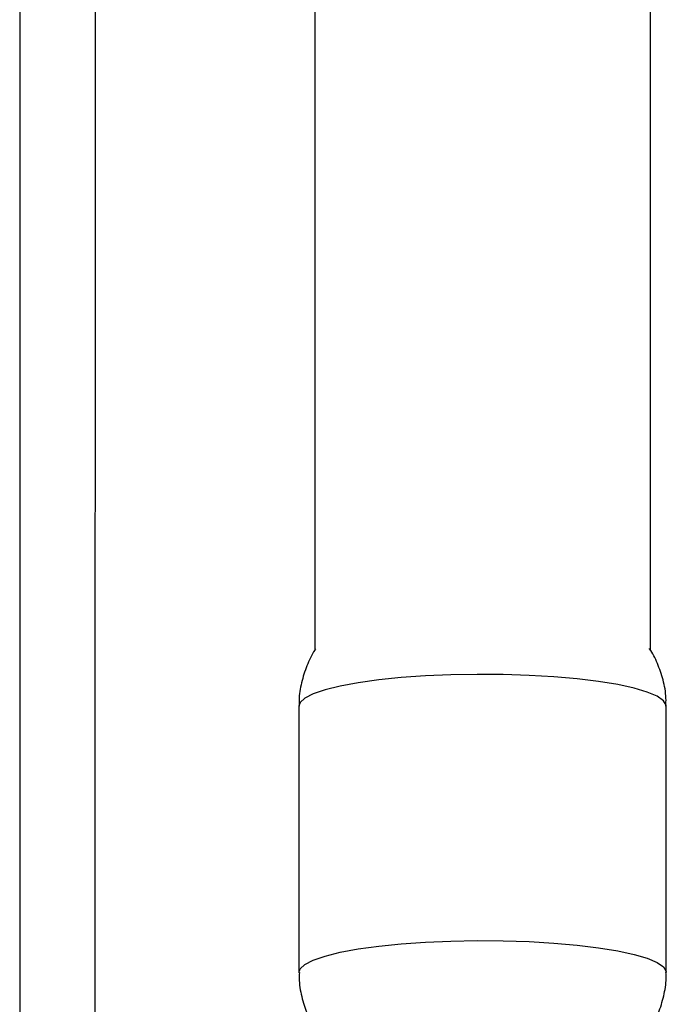
# Model space of a CAD drawing. Units: millimetres. Extents: x 13 to 1473, y 12 to 1043.
# Drawn here: x 709 to 770, y 354 to 448 of the extents above; entities that cross this region are included whole.
import ezdxf

# ---------------------------------------------------------------- set-up
doc = ezdxf.new("R2010")
doc.units = ezdxf.units.MM
doc.header["$LTSCALE"] = 5

msp = doc.modelspace()

# ---------------------------------------------------------------- linework, layer by layer
at = {"color": 7, "linetype": 'Continuous', "lineweight": 25}
for p, q in [((768.708, 387.887), (768.708, 485.129)), ((736.708, 479.152), (736.708, 387.91)), ((708.612, 459.852), (708.602, 237.702)), ((715.802, 237.702), (715.812, 459.852)), ((735.208, 382.575), (735.208, 357.195)), ((770.208, 357.195), (770.208, 382.575))]:
    msp.add_line(p, q, dxfattribs=at)
at = {"color": 7, "linetype": 'Continuous', "lineweight": 25, "flags": 128}
for points in [[(752.178, 385.612), (749.694, 385.568), (747.271, 385.464), (744.959, 385.3), (742.805, 385.081), (740.853, 384.81), (739.141, 384.495), (737.706, 384.14), (736.576, 383.753), (735.775, 383.343), (735.318, 382.916), (735.208, 382.575)], [(770.208, 382.575), (770.2, 382.667), (769.946, 383.098), (769.342, 383.519), (768.399, 383.92), (767.136, 384.295), (765.58, 384.634), (763.762, 384.931), (761.719, 385.18), (759.492, 385.376), (757.127, 385.515), (754.673, 385.595), (752.178, 385.612)], [(735.208, 357.196), (735.318, 357.537), (735.775, 357.963), (736.576, 358.373), (737.706, 358.76), (739.141, 359.115), (740.853, 359.431), (742.805, 359.701), (744.959, 359.92), (747.271, 360.084), (749.694, 360.189), (752.178, 360.233), (754.673, 360.215), (757.127, 360.136), (759.492, 359.996), (761.719, 359.8), (763.762, 359.551), (765.58, 359.254), (767.136, 358.915), (768.399, 358.541), (769.342, 358.139), (769.946, 357.719), (770.2, 357.287), (770.208, 357.195)]]:
    msp.add_lwpolyline(points, dxfattribs=at)
at = {"color": 7, "linetype": 'Continuous', "lineweight": 25}
for points, knots in [([(736.805, 388.048), (736.774, 388.006), (736.416, 387.517), (735.928, 386.434), (735.42, 384.831), (735.192, 383.514), (735.232, 382.759), (735.243, 382.571)], [0, 0, 0, 0, 0.027257, 0.3165801, 0.6086048, 0.9021893, 1, 1, 1, 1]), ([(770.166, 382.573), (770.176, 382.835), (770.208, 383.681), (769.941, 385.074), (769.394, 386.644), (768.927, 387.639), (768.613, 388.063), (768.612, 388.065)], [0, 0, 0, 0, 0.1349601, 0.4374887, 0.7244855, 0.9986558, 1, 1, 1, 1]), ([(735.249, 357.199), (735.239, 356.937), (735.206, 356.09), (735.482, 354.702), (735.974, 353.17), (736.478, 352.286), (736.708, 351.883)], [0, 0, 0, 0, 0.140163, 0.453599, 0.750943, 1, 1, 1, 1]), ([(768.708, 351.86), (768.974, 352.345), (769.513, 353.323), (769.988, 354.944), (770.223, 356.255), (770.183, 357.009), (770.173, 357.197)], [0, 0, 0, 0, 0.296093, 0.597105, 0.899724, 1, 1, 1, 1])]:
    msp.add_open_spline(points, degree=3, knots=knots, dxfattribs=at)

doc.saveas('drawing.dxf')
